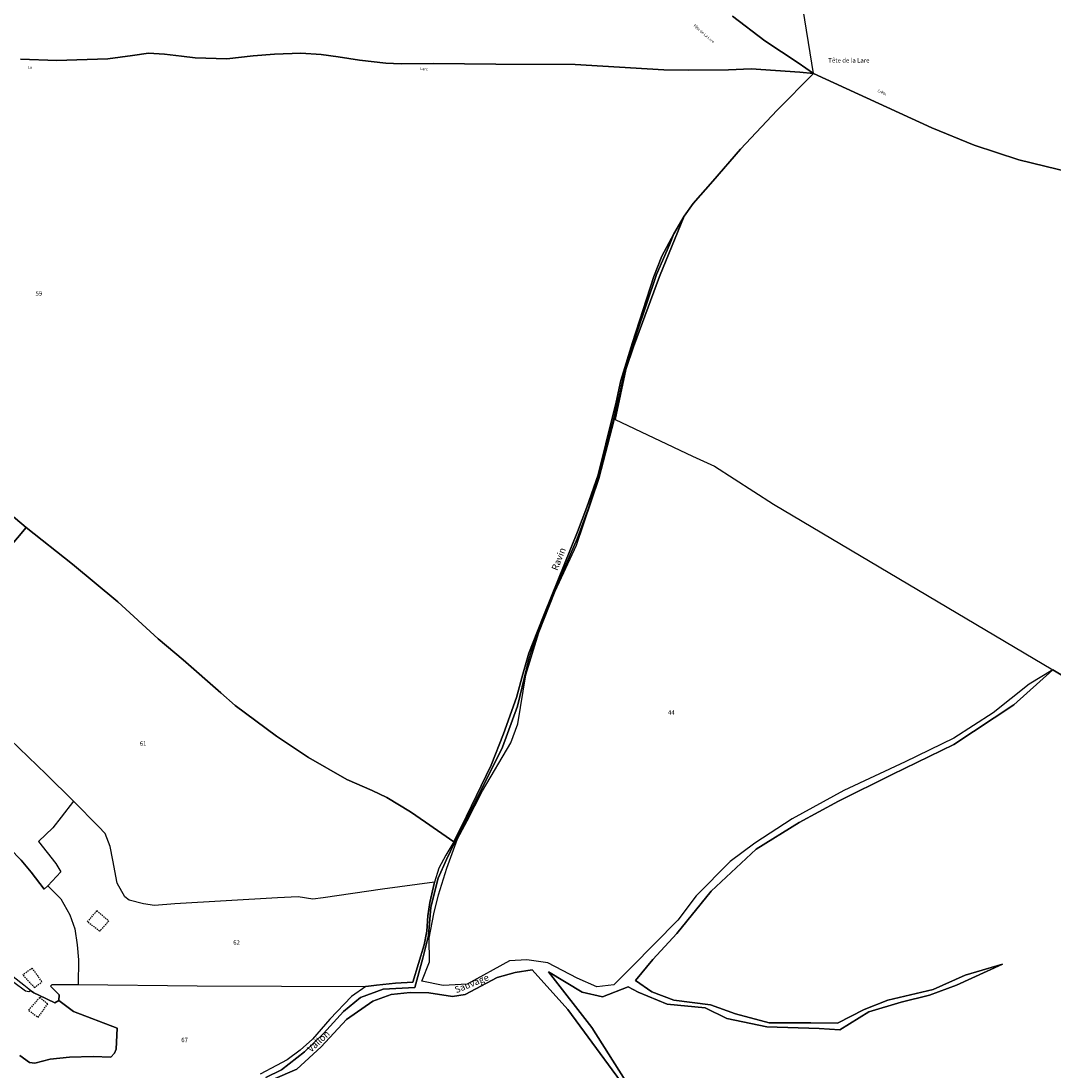
# Model space of a CAD drawing. Units: metres. Extents: x 1030506 to 1037194, y 6331828 to 6337036.
# Drawn here: x 1031930 to 1032397, y 6333198 to 6333673 of the extents above; entities that cross this region are included whole.
import ezdxf
from ezdxf.enums import TextEntityAlignment as Align

# ---------------------------------------------------------------- set-up
doc = ezdxf.new("R2010")
doc.units = ezdxf.units.M
doc.linetypes.add('TOPO1', pattern=[1, 0.6, -0.4])
for name, color, linetype in [('ig_cad_cote_alti', 37, 'CONTINUOUS'), ('ig_cad_detail_lineaire', 252, 'TOPO1'), ('ig_cad_divers_texte', 8, 'CONTINUOUS'), ('ig_cad_hydro', 140, 'CONTINUOUS'), ('ig_cad_lieudit', 7, 'ByLayer'), ('ig_cad_parcel', 3, 'CONTINUOUS'), ('ig_cad_parcel_num', 3, 'CONTINUOUS')]:
    doc.layers.add(name, color=color, linetype=linetype)
doc.styles.add('Times New Roman', font='times.ttf')

msp = doc.modelspace()

# ---------------------------------------------------------------- linework, layer by layer
at = {"layer": 'ig_cad_detail_lineaire'}
for points in [[(1031959.9, 6333265.11), (1031964.22, 6333270.15), (1031969.61, 6333265.48), (1031965.46, 6333260.79), (1031960.24, 6333264.77)], [(1031930.82, 6333240.94), (1031936.03, 6333235.23), (1031939.32, 6333238.01), (1031934.98, 6333244.07), (1031930.64, 6333241.11)], [(1031933.46, 6333225), (1031937.62, 6333221.89), (1031941.94, 6333227.97), (1031938.29, 6333230.9), (1031933.11, 6333225)]]:
    msp.add_lwpolyline(points, dxfattribs=at)
at = {"layer": 'ig_cad_hydro'}
for points in [[(1032203.17, 6333193.45), (1032188.16, 6333217.33), (1032168.51, 6333242.45), (1032183.75, 6333233.25), (1032192.97, 6333231.19), (1032204.49, 6333235.6), (1032209.11, 6333233.31), (1032222.26, 6333227.79), (1032239.34, 6333226.21), (1032249.26, 6333221.39), (1032267.26, 6333217.5), (1032291, 6333216.87), (1032300.34, 6333216.18), (1032313.47, 6333224.29), (1032327.99, 6333228.7), (1032340.89, 6333231.96), (1032353.1, 6333236.38), (1032373.83, 6333245.89), (1032357.01, 6333241), (1032342.5, 6333234.5), (1032321.99, 6333229.62), (1032311.39, 6333225.43), (1032299.19, 6333219.18), (1032287.2, 6333219.38), (1032268.28, 6333219.34), (1032253.05, 6333223.46), (1032241.79, 6333227.53), (1032225.19, 6333229.57), (1032215.26, 6333233.47), (1032207.87, 6333238.53), (1032215.69, 6333248.01), (1032226.5, 6333259.81), (1032242.14, 6333278.99), (1032262.39, 6333297.97), (1032281.96, 6333310.01), (1032299.69, 6333319.74), (1032324.04, 6333331.7), (1032351.91, 6333345.38), (1032379.08, 6333363.22), (1032396.68, 6333379.07), (1032386.01, 6333372.66), (1032369.66, 6333359.7), (1032351.93, 6333348.12), (1032329.82, 6333337.45), (1032302.18, 6333324.47), (1032278.74, 6333311.76), (1032261.93, 6333300.64), (1032250.65, 6333292.31), (1032235.31, 6333276.9), (1032227.04, 6333265.8), (1032206.1, 6333244.52), (1032198.05, 6333236.65), (1032190.44, 6333235.71), (1032181.44, 6333239.61), (1032168.28, 6333246.51), (1032158.65, 6333247.85), (1032150.81, 6333247.37), (1032131.7, 6333236.94), (1032120.86, 6333236.23), (1032111.17, 6333238.28), (1032114.61, 6333247.06), (1032114.59, 6333257.68), (1032116.63, 6333268.76), (1032118.69, 6333277.31), (1032122.59, 6333289.32), (1032127.4, 6333302.71), (1032131.76, 6333310.8), (1032138.65, 6333324.42), (1032151.46, 6333346.07), (1032154.67, 6333354.61), (1032158.31, 6333376.78), (1032164.11, 6333396.06), (1032171.52, 6333414.68), (1032181.2, 6333435.58), (1032191.47, 6333465.79), (1032198.33, 6333492.58), (1032198.65, 6333492.42), (1032203.55, 6333515.01), (1032206.9, 6333525.29), (1032218.7, 6333557.07), (1032229.96, 6333584.39), (1032225.25, 6333576.32), (1032223.22, 6333571.47), (1032217.39, 6333557.96), (1032203.7, 6333517.22), (1032200.59, 6333503.57), (1032198.02, 6333492.63), (1032191.45, 6333467.6), (1032186.54, 6333452.23), (1032181.46, 6333438.4), (1032171.31, 6333415.16), (1032163.7, 6333396), (1032161.88, 6333390.98), (1032159.57, 6333383.94), (1032154.49, 6333362.72), (1032147.71, 6333344.15), (1032136.55, 6333321.64), (1032126.05, 6333300.9), (1032122.37, 6333293.35), (1032118.65, 6333284.8), (1032115.31, 6333271.66), (1032114.15, 6333258.83), (1032111.65, 6333248.59), (1032108.05, 6333235.35), (1032093.74, 6333234.67), (1032083.45, 6333230.87), (1032075.76, 6333224.55), (1032066.7, 6333214.6), (1032058.2, 6333206.24), (1032047.68, 6333198.15), (1032040.69, 6333194.67)], [(1032040.69, 6333194.67), (1032047.68, 6333198.15), (1032058.2, 6333206.24), (1032066.7, 6333214.6), (1032075.76, 6333224.55), (1032083.45, 6333230.87), (1032093.74, 6333234.67), (1032108.05, 6333235.35), (1032111.65, 6333248.59), (1032114.15, 6333258.83), (1032115.31, 6333271.66), (1032118.65, 6333284.8), (1032122.37, 6333293.35), (1032126.05, 6333300.9), (1032125.64, 6333301.25), (1032122.01, 6333295.23), (1032118.9, 6333289.43), (1032116.94, 6333283.05), (1032114.76, 6333273.78), (1032113.97, 6333267.75), (1032113.4, 6333260.91), (1032112.26, 6333254.7), (1032107.2, 6333237.77), (1032099.33, 6333237.4), (1032090.65, 6333236.46), (1032085.9, 6333235.75), (1032079.45, 6333231.36), (1032069.53, 6333221.02), (1032061.69, 6333211.99), (1032056.14, 6333207), (1032050.25, 6333202.71), (1032045.5, 6333200.03), (1032038.1, 6333196.19)], [(1032043.84, 6333193.7), (1032054.6, 6333198.43), (1032065.64, 6333208.6), (1032077.12, 6333220.83), (1032089.09, 6333229.16), (1032097.38, 6333232.18), (1032105.91, 6333233.12), (1032114.44, 6333232.91), (1032125.06, 6333231.32), (1032130.82, 6333232.25), (1032145.33, 6333239.9), (1032153.4, 6333242.23), (1032161.11, 6333243.38), (1032177.29, 6333225.41), (1032210.35, 6333180.54)]]:
    msp.add_lwpolyline(points, dxfattribs=at)
msp.add_lwpolyline([(1032225.25, 6333576.32), (1032219.81, 6333566.28), (1032216.14, 6333557.12), (1032206.47, 6333527.17), (1032201.31, 6333510.01), (1032199.13, 6333500.27), (1032194.43, 6333481.33), (1032190.99, 6333467.3), (1032185.82, 6333452.69), (1032181.69, 6333441.49), (1032166.63, 6333404.54), (1032163.51, 6333396.63), (1032159.61, 6333386.72), (1032156.97, 6333377.21), (1032154.1, 6333366.65), (1032148.13, 6333350.14), (1032142.6, 6333335.98), (1032131.46, 6333312.85), (1032125.64, 6333301.25), (1032126.05, 6333300.9), (1032136.55, 6333321.64), (1032147.71, 6333344.15), (1032154.49, 6333362.72), (1032159.57, 6333383.94), (1032161.88, 6333390.98), (1032163.7, 6333396), (1032171.31, 6333415.16), (1032181.46, 6333438.4), (1032186.55, 6333452.23), (1032191.45, 6333467.6), (1032198.02, 6333492.63), (1032200.59, 6333503.57), (1032203.7, 6333517.22), (1032217.39, 6333557.96), (1032223.22, 6333571.47)], close=True, dxfattribs=at)
at = {"layer": 'ig_cad_lieudit'}
for points in [[(1031929.69, 6333655.42), (1031946.15, 6333654.77), (1031955.09, 6333655.08), (1031969.1, 6333655.57), (1031980.31, 6333657.14), (1031987.52, 6333658.14), (1031994.78, 6333657.64), (1032002.52, 6333656.79), (1032008.71, 6333656.06), (1032023.01, 6333655.51), (1032034.86, 6333656.93), (1032044.55, 6333657.76), (1032056.52, 6333658.07), (1032065.68, 6333657.47), (1032073.41, 6333656.5), (1032082.97, 6333655.02), (1032094.88, 6333653.6), (1032101.86, 6333653.34), (1032116.27, 6333653.42), (1032144.73, 6333653.19), (1032180.5, 6333652.98), (1032193.13, 6333652.32), (1032220.66, 6333650.65), (1032231.91, 6333650.51), (1032249.92, 6333650.67), (1032260.24, 6333651.09), (1032282.18, 6333649.59), (1032288.45, 6333648.99), (1032281.4, 6333653.7), (1032266.32, 6333663.69), (1032251.8, 6333674.84)], [(1032251.8, 6333674.84), (1032266.32, 6333663.69), (1032281.4, 6333653.7), (1032288.45, 6333648.99), (1032341.87, 6333624.3), (1032361.03, 6333616.5), (1032381.34, 6333609.86), (1032404.75, 6333604.16)], [(1031915.66, 6333457.41), (1031932.18, 6333443.48), (1031953.11, 6333426.89), (1031973.71, 6333409.94), (1031991.89, 6333393.21), (1032003.2, 6333383.62), (1032020.33, 6333368.68), (1032026.69, 6333362.93), (1032045.44, 6333349.14), (1032059.96, 6333339.5), (1032077.22, 6333329.56), (1032088.7, 6333324.45), (1032095.39, 6333321.36), (1032106.12, 6333314.83), (1032112.94, 6333310.11), (1032125.64, 6333301.25), (1032126.05, 6333300.9), (1032136.55, 6333321.64), (1032147.71, 6333344.15), (1032154.49, 6333362.72), (1032159.57, 6333383.94), (1032161.88, 6333390.98), (1032163.7, 6333396), (1032171.31, 6333415.16), (1032181.46, 6333438.4), (1032186.55, 6333452.23), (1032191.45, 6333467.6), (1032198.02, 6333492.63), (1032200.59, 6333503.57), (1032203.7, 6333517.22), (1032217.39, 6333557.96), (1032223.22, 6333571.47), (1032225.25, 6333576.32), (1032229.96, 6333584.39), (1032233.93, 6333590.12), (1032242.89, 6333600.19), (1032255.44, 6333614.67), (1032271.97, 6333632.41), (1032288.45, 6333648.99), (1032282.18, 6333649.59), (1032260.24, 6333651.09), (1032249.92, 6333650.67), (1032231.91, 6333650.51), (1032220.66, 6333650.65), (1032193.13, 6333652.32), (1032180.5, 6333652.98), (1032144.73, 6333653.19), (1032116.27, 6333653.42), (1032101.86, 6333653.34), (1032094.88, 6333653.6), (1032082.97, 6333655.02), (1032073.41, 6333656.5), (1032065.68, 6333657.47), (1032056.52, 6333658.07), (1032044.55, 6333657.76), (1032034.86, 6333656.93), (1032023.01, 6333655.51), (1032008.71, 6333656.06), (1032002.52, 6333656.79), (1031994.78, 6333657.64), (1031987.52, 6333658.14), (1031980.31, 6333657.14), (1031969.1, 6333655.57), (1031955.09, 6333655.08), (1031946.15, 6333654.77), (1031929.69, 6333655.42)], [(1032404.75, 6333604.16), (1032381.34, 6333609.86), (1032361.03, 6333616.5), (1032341.87, 6333624.3), (1032288.45, 6333648.99), (1032271.97, 6333632.41), (1032255.44, 6333614.67), (1032242.89, 6333600.19), (1032233.93, 6333590.12), (1032229.96, 6333584.39), (1032225.25, 6333576.32), (1032223.22, 6333571.47), (1032217.39, 6333557.96), (1032203.7, 6333517.22), (1032200.59, 6333503.57), (1032198.02, 6333492.63), (1032191.45, 6333467.6), (1032186.54, 6333452.23), (1032181.46, 6333438.4), (1032171.31, 6333415.16), (1032163.7, 6333396), (1032161.88, 6333390.98), (1032159.57, 6333383.94), (1032154.49, 6333362.72), (1032147.71, 6333344.15), (1032136.55, 6333321.64), (1032126.05, 6333300.9), (1032122.37, 6333293.35), (1032118.65, 6333284.8), (1032115.31, 6333271.66), (1032114.15, 6333258.83), (1032111.65, 6333248.59), (1032108.05, 6333235.35), (1032093.74, 6333234.67), (1032083.45, 6333230.87), (1032075.76, 6333224.55), (1032066.7, 6333214.6), (1032058.2, 6333206.24), (1032047.68, 6333198.15), (1032040.69, 6333194.67)], [(1032040.69, 6333194.67), (1032047.68, 6333198.15), (1032058.2, 6333206.24), (1032066.7, 6333214.6), (1032075.76, 6333224.55), (1032083.45, 6333230.87), (1032093.74, 6333234.67), (1032108.05, 6333235.35), (1032111.65, 6333248.59), (1032114.15, 6333258.83), (1032115.31, 6333271.66), (1032118.65, 6333284.8), (1032122.37, 6333293.35), (1032126.05, 6333300.9), (1032125.64, 6333301.25), (1032112.94, 6333310.11), (1032106.12, 6333314.83), (1032095.39, 6333321.36), (1032088.7, 6333324.45), (1032077.22, 6333329.56), (1032059.96, 6333339.5), (1032045.44, 6333349.14), (1032026.69, 6333362.93), (1032020.33, 6333368.68), (1032003.2, 6333383.62), (1031991.89, 6333393.21), (1031973.71, 6333409.94), (1031953.11, 6333426.89), (1031932.18, 6333443.48), (1031915.66, 6333457.41)]]:
    msp.add_lwpolyline(points, dxfattribs=at)
at = {"layer": 'ig_cad_parcel'}
for points in [[(1032251.8, 6333674.84), (1032266.32, 6333663.69), (1032281.4, 6333653.7), (1032288.45, 6333648.99), (1032283.04, 6333682.72)], [(1032404.75, 6333604.16), (1032381.34, 6333609.86), (1032361.03, 6333616.5), (1032341.87, 6333624.3), (1032288.45, 6333648.99), (1032283.04, 6333682.72)], [(1031929.69, 6333655.42), (1031946.15, 6333654.77), (1031955.09, 6333655.08), (1031969.1, 6333655.57), (1031980.31, 6333657.14), (1031987.52, 6333658.14), (1031994.78, 6333657.64), (1032002.52, 6333656.79), (1032008.71, 6333656.06), (1032023.01, 6333655.51), (1032034.86, 6333656.93), (1032044.55, 6333657.76), (1032056.52, 6333658.07), (1032065.68, 6333657.47), (1032073.41, 6333656.5), (1032082.97, 6333655.02), (1032094.88, 6333653.6), (1032101.86, 6333653.34), (1032116.27, 6333653.42), (1032144.73, 6333653.19), (1032180.5, 6333652.98), (1032193.13, 6333652.32), (1032220.66, 6333650.65), (1032231.91, 6333650.51), (1032249.92, 6333650.67), (1032260.24, 6333651.09), (1032282.18, 6333649.59), (1032288.45, 6333648.99), (1032281.4, 6333653.7), (1032266.32, 6333663.69), (1032251.8, 6333674.84)], [(1031915.66, 6333457.41), (1031932.18, 6333443.48), (1031953.11, 6333426.89), (1031973.71, 6333409.94), (1031991.89, 6333393.21), (1032003.2, 6333383.62), (1032020.33, 6333368.68), (1032026.69, 6333362.93), (1032045.44, 6333349.14), (1032059.96, 6333339.5), (1032077.22, 6333329.56), (1032088.7, 6333324.45), (1032095.39, 6333321.36), (1032106.12, 6333314.83), (1032112.94, 6333310.11), (1032125.64, 6333301.25), (1032131.46, 6333312.85), (1032142.6, 6333335.98), (1032148.13, 6333350.14), (1032154.1, 6333366.65), (1032156.97, 6333377.21), (1032159.61, 6333386.72), (1032163.51, 6333396.63), (1032166.63, 6333404.54), (1032181.69, 6333441.49), (1032185.82, 6333452.69), (1032190.99, 6333467.3), (1032194.43, 6333481.33), (1032199.13, 6333500.27), (1032201.31, 6333510.01), (1032206.47, 6333527.17), (1032216.14, 6333557.12), (1032219.81, 6333566.28), (1032225.25, 6333576.32), (1032229.96, 6333584.39), (1032233.93, 6333590.12), (1032242.89, 6333600.19), (1032255.44, 6333614.67), (1032271.97, 6333632.41), (1032288.45, 6333648.99), (1032282.18, 6333649.59), (1032260.24, 6333651.09), (1032249.92, 6333650.67), (1032231.91, 6333650.51), (1032220.66, 6333650.65), (1032193.13, 6333652.32), (1032180.5, 6333652.98), (1032144.73, 6333653.19), (1032116.27, 6333653.42), (1032101.86, 6333653.34), (1032094.88, 6333653.6), (1032082.97, 6333655.02), (1032073.41, 6333656.5), (1032065.68, 6333657.47), (1032056.52, 6333658.07), (1032044.55, 6333657.76), (1032034.86, 6333656.93), (1032023.01, 6333655.51), (1032008.71, 6333656.06), (1032002.52, 6333656.79), (1031994.78, 6333657.64), (1031987.52, 6333658.14), (1031980.31, 6333657.14), (1031969.1, 6333655.57), (1031955.09, 6333655.08), (1031946.15, 6333654.77), (1031929.69, 6333655.42)], [(1032404.75, 6333604.16), (1032381.34, 6333609.86), (1032361.03, 6333616.5), (1032341.87, 6333624.3), (1032288.45, 6333648.99), (1032271.97, 6333632.41), (1032255.44, 6333614.67), (1032242.89, 6333600.19), (1032233.93, 6333590.12), (1032229.96, 6333584.39), (1032218.7, 6333557.07), (1032206.9, 6333525.29), (1032203.55, 6333515.01), (1032198.65, 6333492.42), (1032233.65, 6333475.81), (1032243.57, 6333471.22), (1032270.31, 6333454.01), (1032396.68, 6333379.07), (1032433.95, 6333356.59)], [(1031913.2, 6333421.1), (1031932.18, 6333443.48), (1031953.11, 6333426.89), (1031973.71, 6333409.94), (1031991.89, 6333393.21), (1032003.2, 6333383.62), (1032020.33, 6333368.68), (1032026.69, 6333362.93), (1032045.44, 6333349.14), (1032059.96, 6333339.5), (1032077.22, 6333329.56), (1032088.7, 6333324.45), (1032095.39, 6333321.36), (1032106.12, 6333314.83), (1032112.94, 6333310.11), (1032125.64, 6333301.25), (1032122.01, 6333295.23), (1032118.9, 6333289.43), (1032116.94, 6333283.05), (1032093.35, 6333279.86), (1032066.57, 6333275.88), (1032061.94, 6333275.29), (1032055.23, 6333276.43), (1032045.85, 6333275.94), (1031999.47, 6333273.18), (1031990.22, 6333272.47), (1031985.34, 6333273.27), (1031978.74, 6333274.87), (1031976.78, 6333276.38), (1031973.4, 6333282.62), (1031971.41, 6333293.05), (1031970.23, 6333299.13), (1031967.91, 6333305.03), (1031965, 6333308.16), (1031953.65, 6333319.7), (1031941.24, 6333331.83), (1031920.97, 6333351.56)], [(1032433.95, 6333356.59), (1032396.68, 6333379.07), (1032379.08, 6333363.22), (1032351.91, 6333345.38), (1032324.04, 6333331.7), (1032299.69, 6333319.74), (1032281.96, 6333310.01), (1032262.39, 6333297.97), (1032242.14, 6333278.99), (1032226.5, 6333259.81), (1032215.69, 6333248.01), (1032207.87, 6333238.53), (1032215.26, 6333233.47), (1032225.19, 6333229.57), (1032241.79, 6333227.53), (1032253.05, 6333223.46), (1032268.28, 6333219.34), (1032287.2, 6333219.38), (1032299.19, 6333219.18), (1032311.39, 6333225.43), (1032321.99, 6333229.62), (1032342.5, 6333234.5), (1032357.01, 6333241), (1032373.83, 6333245.89), (1032353.1, 6333236.38), (1032340.89, 6333231.96), (1032327.99, 6333228.7), (1032313.47, 6333224.29), (1032300.34, 6333216.18), (1032291, 6333216.87), (1032267.26, 6333217.5), (1032249.26, 6333221.39), (1032239.34, 6333226.21), (1032222.26, 6333227.79), (1032209.11, 6333233.31), (1032204.49, 6333235.6), (1032192.97, 6333231.19), (1032183.75, 6333233.25), (1032168.51, 6333242.45), (1032188.16, 6333217.33), (1032203.17, 6333193.45)], [(1031920.97, 6333351.56), (1031941.24, 6333331.83), (1031953.65, 6333319.7), (1031948.03, 6333312.4), (1031944.33, 6333307.64), (1031937.85, 6333301.41), (1031945.62, 6333291.47), (1031947.83, 6333287.65), (1031942.05, 6333281.38), (1031940.33, 6333279.87), (1031934.52, 6333287.51), (1031930.01, 6333292.93), (1031924.78, 6333298.24)], [(1031924.78, 6333298.24), (1031930.01, 6333292.93), (1031934.52, 6333287.51), (1031940.33, 6333279.87), (1031942.05, 6333281.38), (1031947.88, 6333275.5), (1031951.94, 6333268.32), (1031954.16, 6333261.96), (1031955.21, 6333254.66), (1031955.92, 6333247.83), (1031955.7, 6333236.75), (1031943.77, 6333236.61), (1031943.2, 6333236.03), (1031947.14, 6333231.98), (1031946.93, 6333229.56), (1031945.19, 6333228.39), (1031937.89, 6333231.85), (1031935.69, 6333232.89), (1031934.18, 6333234.05), (1031931.17, 6333236.43), (1031926.3, 6333240.13)], [(1032210.35, 6333180.54), (1032177.29, 6333225.41), (1032161.11, 6333243.38), (1032153.4, 6333242.23), (1032145.33, 6333239.9), (1032130.82, 6333232.25), (1032125.06, 6333231.32), (1032114.44, 6333232.91), (1032105.91, 6333233.12), (1032097.38, 6333232.18), (1032089.09, 6333229.16), (1032077.12, 6333220.83), (1032065.64, 6333208.6), (1032054.6, 6333198.43), (1032043.84, 6333193.7)], [(1031921.31, 6333241.78), (1031931.98, 6333233.93), (1031933.37, 6333233.58), (1031934.18, 6333234.05), (1031935.69, 6333232.89), (1031937.89, 6333231.85), (1031945.19, 6333228.39), (1031946.93, 6333229.56), (1031953.63, 6333224.5), (1031973.33, 6333217.02), (1031972.88, 6333207.52), (1031972.19, 6333205.66), (1031970.46, 6333203.92), (1031962.59, 6333204.13), (1031951.74, 6333203.88), (1031943.05, 6333202.94), (1031936.11, 6333201.06), (1031933.68, 6333201.41), (1031929.27, 6333204.65)], [(1031929.27, 6333204.65), (1031933.68, 6333201.41), (1031936.11, 6333201.06), (1031943.05, 6333202.94), (1031951.74, 6333203.88), (1031962.59, 6333204.13), (1031970.46, 6333203.92), (1031972.19, 6333205.66), (1031972.88, 6333207.52), (1031973.33, 6333217.02), (1031953.63, 6333224.5), (1031946.93, 6333229.56), (1031947.14, 6333231.98), (1031943.2, 6333236.03), (1031943.77, 6333236.61), (1031955.7, 6333236.75), (1032009.61, 6333236.19), (1032085.9, 6333235.75), (1032079.45, 6333231.36), (1032069.53, 6333221.02), (1032061.69, 6333211.99), (1032056.14, 6333207), (1032050.25, 6333202.71), (1032045.5, 6333200.03), (1032038.1, 6333196.19)]]:
    msp.add_lwpolyline(points, dxfattribs=at)
for points in [[(1032198.65, 6333492.42), (1032233.65, 6333475.81), (1032243.57, 6333471.22), (1032270.31, 6333454.01), (1032396.68, 6333379.07), (1032386.01, 6333372.66), (1032369.66, 6333359.7), (1032351.93, 6333348.12), (1032329.82, 6333337.45), (1032302.18, 6333324.47), (1032278.74, 6333311.76), (1032261.93, 6333300.64), (1032250.65, 6333292.31), (1032235.31, 6333276.9), (1032227.04, 6333265.8), (1032206.1, 6333244.52), (1032198.05, 6333236.65), (1032190.44, 6333235.71), (1032181.44, 6333239.61), (1032168.28, 6333246.51), (1032158.65, 6333247.85), (1032150.81, 6333247.37), (1032131.7, 6333236.94), (1032120.86, 6333236.23), (1032111.17, 6333238.28), (1032114.61, 6333247.06), (1032114.59, 6333257.68), (1032116.63, 6333268.76), (1032118.69, 6333277.31), (1032122.59, 6333289.32), (1032127.4, 6333302.71), (1032131.76, 6333310.8), (1032138.65, 6333324.42), (1032151.46, 6333346.07), (1032154.67, 6333354.61), (1032158.31, 6333376.78), (1032164.11, 6333396.06), (1032171.52, 6333414.68), (1032181.2, 6333435.58), (1032191.47, 6333465.79), (1032198.33, 6333492.58)], [(1031838.31, 6333428.64), (1031846.28, 6333437.41), (1031851.63, 6333442.44), (1031859.8, 6333450.66), (1031874.69, 6333464.43), (1031880.44, 6333470.22), (1031887.22, 6333477.27), (1031899.46, 6333469.12), (1031915.66, 6333457.41), (1031932.18, 6333443.48), (1031913.2, 6333421.1), (1031882.93, 6333387.84), (1031859.53, 6333409.17)], [(1032116.94, 6333283.05), (1032093.35, 6333279.86), (1032066.57, 6333275.88), (1032061.94, 6333275.29), (1032055.23, 6333276.43), (1032045.85, 6333275.94), (1031999.47, 6333273.18), (1031990.22, 6333272.47), (1031985.34, 6333273.27), (1031978.74, 6333274.87), (1031976.78, 6333276.38), (1031973.4, 6333282.62), (1031971.41, 6333293.05), (1031970.23, 6333299.13), (1031967.91, 6333305.03), (1031965, 6333308.16), (1031953.65, 6333319.7), (1031948.03, 6333312.4), (1031944.33, 6333307.64), (1031937.85, 6333301.41), (1031945.62, 6333291.47), (1031947.83, 6333287.65), (1031942.05, 6333281.38), (1031947.88, 6333275.5), (1031951.94, 6333268.32), (1031954.16, 6333261.96), (1031955.21, 6333254.66), (1031955.92, 6333247.83), (1031955.7, 6333236.75), (1032009.61, 6333236.19), (1032085.9, 6333235.75), (1032090.65, 6333236.46), (1032099.33, 6333237.4), (1032107.2, 6333237.77), (1032112.26, 6333254.7), (1032113.4, 6333260.91), (1032113.97, 6333267.75), (1032114.76, 6333273.78)]]:
    msp.add_lwpolyline(points, close=True, dxfattribs=at)

# ---------------------------------------------------------------- texts
at = {"layer": 'ig_cad_cote_alti', "style": 'Times New Roman'}
msp.add_text('Tête de la Lare', height=2, dxfattribs=at).set_placement((1032295.09, 6333653.29), align=Align.BOTTOM_LEFT)
msp.add_text('Tête de la Lare', height=2, dxfattribs=at).set_placement((1032295.09, 6333653.29), align=Align.BOTTOM_LEFT)
at = {"layer": 'ig_cad_divers_texte', "style": 'Times New Roman'}
for s, height, rotation, p in [('Tête de La Lare', 1.25, 319.2, (1032233.55, 6333670.19)), ('La', 1.25, 354, (1031932.91, 6333650.79)), ('Lare', 1.25, 357, (1032110.45, 6333650.12)), ('Crête', 1.25, 336, (1032317.02, 6333640.35)), ('Ravin', 3, 68.5, (1032173.4, 6333423.42)), ('Sauvage', 3, 22, (1032127.15, 6333231.88)), ('Vallon', 3, 43.4, (1032061.81, 6333205.18))]:
    msp.add_text(s, height=height, rotation=rotation, dxfattribs=at).set_placement(p, align=Align.BOTTOM_LEFT)
at = {"layer": 'ig_cad_parcel_num', "style": 'Times New Roman'}
for s, p in [('59', (1031936.46, 6333547.8)), ('44', (1032222.55, 6333358.18)), ('61', (1031983.58, 6333344.12)), ('62', (1032025.87, 6333254.11)), ('67', (1032002.35, 6333209.99))]:
    msp.add_text(s, height=2, dxfattribs=at).set_placement(p, align=Align.BOTTOM_LEFT)

doc.saveas('drawing.dxf')
